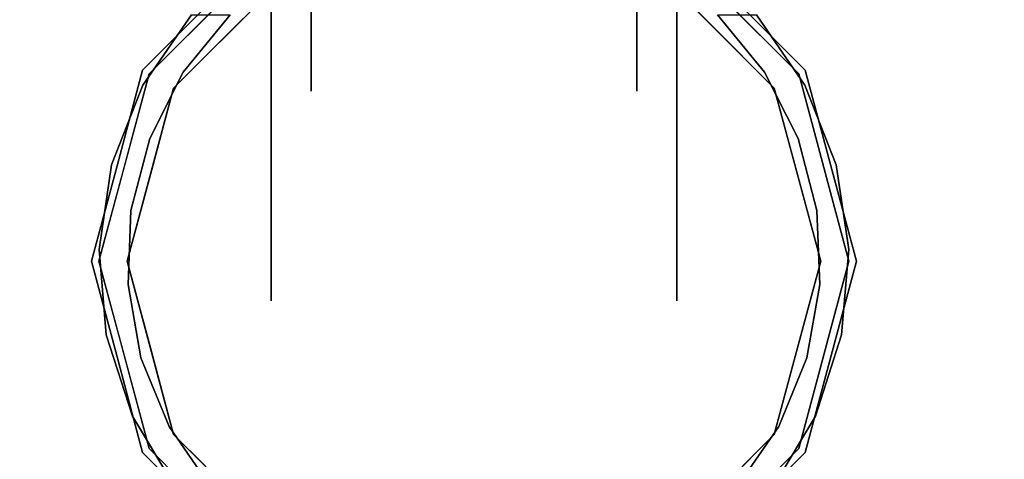
# Model space of a CAD drawing. Units: millimetres. Extents: x -1 to 1346, y -1098 to 14.
# Drawn here: x 302 to 395, y -100 to -59 of the extents above; entities that cross this region are included whole.
import ezdxf

# ---------------------------------------------------------------- set-up
doc = ezdxf.new("R2010")
doc.units = ezdxf.units.MM
doc.layers.add('IQ_200_3D', color=1, linetype='Continuous')
doc.layers.add('IQ_204_3D', color=7, linetype='Continuous')

msp = doc.modelspace()

# ---------------------------------------------------------------- linework, layer by layer
at = {"layer": 'IQ_200_3D'}
for points in [[(1345, -700, 805), (0, -700, 805), (0, 0, 805), (1345, 0, 805)], [(1345, 0, 855), (0, 0, 855), (0, -700, 855), (1345, -700, 855)], [(2, 0, 155), (1343, 0, 155), (1343, -645, 155), (2, -645, 155)], [(2, 0, 805), (1343, 0, 805), (1343, -645, 805), (2, -645, 805)]]:
    msp.add_3dface(points, dxfattribs=at)
at = {"layer": 'IQ_204_3D'}
for points, invisible_edges in [([(329.871, -35.837, 44.562), (329.871, -54.266, 25.435), (329.871, -65.656, 41.111), (329.871, -41.239, 47.681)], 5), ([(360.474, -35.837, 57.038), (360.474, -54.266, 76.165), (360.474, -65.656, 60.489), (360.474, -41.239, 53.919)], 5), ([(360.474, -35.837, 44.562), (360.474, -41.239, 47.681), (360.474, -65.656, 41.111), (360.474, -54.266, 25.435)], 10), ([(329.871, -65.656, 41.111), (329.871, -65.656, 60.489), (329.871, -54.266, 76.165), (329.871, -41.239, 53.919)], 12), ([(329.871, -41.239, 53.919), (329.871, -41.239, 53.919), (329.871, -41.239, 47.681), (329.871, -65.656, 41.111)], 13), ([(360.474, -41.239, 47.681), (360.474, -41.239, 53.919), (360.474, -65.656, 60.489), (360.474, -65.656, 41.111)], 10), ([(327.558, -51.136, 116.938), (314.663, -64.03, 116.938), (316.962, -65.358, 116.938), (328.885, -53.434, 116.938)], 10), ([(373.384, -65.358, 116.938), (375.682, -64.03, 116.938), (362.788, -51.136, 116.938), (361.46, -53.434, 116.938)], 5), ([(326.123, -57.879, 96.569), (326.123, -54.266, 76.165), (326.123, -65.656, 60.489), (326.123, -75.554, 82.473)], 5), ([(326.123, -57.879, 5.031), (326.123, -75.554, 19.127), (326.123, -65.656, 41.111), (326.123, -54.266, 25.435)], 10), ([(326.123, -54.266, 76.165), (329.871, -54.266, 76.165), (329.871, -59.961, 68.327), (326.123, -59.961, 68.327)], 5), ([(329.871, -54.266, 25.435), (326.123, -54.266, 25.435), (326.123, -59.961, 33.273), (329.871, -59.961, 33.273)], 5), ([(364.223, -54.266, 76.165), (364.223, -59.961, 68.327), (360.474, -59.961, 68.327), (360.474, -54.266, 76.165)], 10), ([(360.474, -54.266, 25.435), (360.474, -59.961, 33.273), (364.223, -59.961, 33.273), (364.223, -54.266, 25.435)], 10), ([(364.223, -57.879, 96.569), (364.223, -75.554, 82.473), (364.223, -65.656, 60.489), (364.223, -54.266, 76.165)], 10), ([(364.223, -57.879, 5.031), (364.223, -54.266, 25.435), (364.223, -65.656, 41.111), (364.223, -75.554, 19.127)], 5), ([(325.904, -56.415, 116.938), (325.904, -56.415, 116.938), (322.924, -59.396, 116.938), (326.181, -55.179, 105.995)], 13), ([(367.422, -59.396, 116.938), (367.422, -59.396, 116.938), (364.441, -56.415, 116.938), (364.165, -55.179, 105.995)], 13), ([(320.625, -57.097, 117.107), (314.047, -63.675, 117.107), (314.047, -63.675, 155), (320.625, -57.097, 155)], 10), ([(376.299, -63.675, 155), (376.299, -63.675, 117.107), (369.721, -57.097, 117.107), (369.721, -57.097, 155)], 5), ([(318.639, -58.471, 52.717), (318.639, -58.471, 52.717), (314.663, -64.03, 116.938), (321.111, -57.583, 116.938)], 11), ([(326.123, -66.716, 89.521), (364.223, -66.716, 89.521), (364.223, -57.879, 96.569), (326.123, -57.879, 96.569)], 5), ([(364.223, -66.716, 12.079), (326.123, -66.716, 12.079), (326.123, -57.879, 5.031), (364.223, -57.879, 5.031)], 5), ([(375.682, -64.03, 116.938), (375.682, -64.03, 116.938), (371.707, -58.471, 52.717), (369.235, -57.583, 116.938)], 6), ([(318.639, -58.471, 52.717), (318.639, -58.471, 52.717), (314.073, -65.095, 59.341), (314.663, -64.03, 116.938)], 13), ([(318.639, -58.471, 52.717), (318.639, -58.471, 52.717), (317.867, -63.882, 58.128), (314.073, -65.095, 59.341)], 6), ([(317.867, -63.882, 58.128), (317.867, -63.882, 58.128), (322.28, -58.471, 52.717), (322.924, -59.396, 116.938)], 13), ([(317.867, -63.882, 58.128), (317.867, -63.882, 58.128), (318.639, -58.471, 52.717), (322.28, -58.471, 52.717)], 2), ([(367.422, -59.396, 116.938), (367.422, -59.396, 116.938), (368.066, -58.471, 52.717), (372.479, -63.882, 58.128)], 11), ([(368.066, -58.471, 52.717), (368.066, -58.471, 52.717), (371.707, -58.471, 52.717), (372.479, -63.882, 58.128)], 4), ([(375.682, -64.03, 116.938), (375.682, -64.03, 116.938), (376.273, -65.095, 59.341), (371.707, -58.471, 52.717)], 11), ([(376.273, -65.095, 59.341), (376.273, -65.095, 59.341), (372.479, -63.882, 58.128), (371.707, -58.471, 52.717)], 6), ([(322.924, -59.396, 116.938), (322.924, -59.396, 116.938), (316.962, -65.358, 116.938), (317.867, -63.882, 58.128)], 13), ([(326.123, -59.961, 68.327), (329.871, -59.961, 68.327), (329.871, -65.656, 60.489), (326.123, -65.656, 60.489)], 5), ([(329.871, -59.961, 33.273), (326.123, -59.961, 33.273), (326.123, -65.656, 41.111), (329.871, -65.656, 41.111)], 5), ([(360.474, -65.656, 60.489), (360.474, -59.961, 68.327), (364.223, -59.961, 68.327), (364.223, -65.656, 60.489)], 10), ([(364.223, -65.656, 41.111), (364.223, -59.961, 33.273), (360.474, -59.961, 33.273), (360.474, -65.656, 41.111)], 10), ([(373.384, -65.358, 116.938), (373.384, -65.358, 116.938), (367.422, -59.396, 116.938), (372.479, -63.882, 58.128)], 13), ([(311.639, -72.66, 155), (314.047, -63.675, 155), (314.047, -63.675, 117.107), (311.639, -72.66, 117.107)], 10), ([(376.299, -63.675, 117.107), (376.299, -63.675, 155), (378.706, -72.66, 155), (378.706, -72.66, 117.107)], 5), ([(314.663, -64.03, 116.938), (309.943, -81.645, 116.938), (312.598, -81.645, 116.938), (316.962, -65.358, 116.938)], 10), ([(314.073, -65.095, 59.341), (314.073, -65.095, 59.341), (311.129, -72.583, 66.829), (314.663, -64.03, 116.938)], 13), ([(312.303, -72.838, 116.938), (312.303, -72.838, 116.938), (314.663, -64.03, 116.938), (311.129, -72.583, 66.829)], 13), ([(314.709, -70.109, 64.355), (314.709, -70.109, 64.355), (314.073, -65.095, 59.341), (317.867, -63.882, 58.128)], 6), ([(316.962, -65.358, 116.938), (316.962, -65.358, 116.938), (314.709, -70.109, 64.355), (317.867, -63.882, 58.128)], 11), ([(373.384, -65.358, 116.938), (373.384, -65.358, 116.938), (372.479, -63.882, 58.128), (375.637, -70.109, 64.355)], 11), ([(372.479, -63.882, 58.128), (372.479, -63.882, 58.128), (376.273, -65.095, 59.341), (375.637, -70.109, 64.355)], 6), ([(377.748, -81.645, 116.938), (380.402, -81.645, 116.938), (375.682, -64.03, 116.938), (373.384, -65.358, 116.938)], 5), ([(379.217, -72.583, 66.829), (379.217, -72.583, 66.829), (376.273, -65.095, 59.341), (375.682, -64.03, 116.938)], 13), ([(378.042, -72.838, 116.938), (378.042, -72.838, 116.938), (379.217, -72.583, 66.829), (375.682, -64.03, 116.938)], 6), ([(314.709, -70.109, 64.355), (314.709, -70.109, 64.355), (311.129, -72.583, 66.829), (314.073, -65.095, 59.341)], 11), ([(314.78, -73.501, 116.938), (314.78, -73.501, 116.938), (314.709, -70.109, 64.355), (316.962, -65.358, 116.938)], 6), ([(326.123, -65.656, 41.111), (326.123, -85.364, 62.104), (326.123, -75.554, 82.473), (326.123, -65.656, 60.489)], 5), ([(326.123, -85.364, 62.104), (326.123, -65.656, 41.111), (326.123, -75.554, 19.127), (326.123, -85.364, 39.496)], 3), ([(329.871, -65.656, 50.8), (326.123, -65.656, 50.8), (326.123, -65.656, 60.489), (329.871, -65.656, 60.489)], 5), ([(329.871, -65.656, 41.111), (326.123, -65.656, 41.111), (326.123, -65.656, 50.8), (329.871, -65.656, 50.8)], 5), ([(360.474, -65.656, 41.111), (360.474, -65.656, 50.8), (364.223, -65.656, 50.8), (364.223, -65.656, 41.111)], 10), ([(360.474, -65.656, 50.8), (360.474, -65.656, 60.489), (364.223, -65.656, 60.489), (364.223, -65.656, 50.8)], 10), ([(364.223, -65.656, 41.111), (364.223, -65.656, 60.489), (364.223, -75.554, 82.473), (364.223, -85.364, 62.104)], 10), ([(364.223, -85.364, 62.104), (364.223, -85.364, 39.496), (364.223, -75.554, 19.127), (364.223, -65.656, 41.111)], 12), ([(373.384, -65.358, 116.938), (373.384, -65.358, 116.938), (375.637, -70.109, 64.355), (375.566, -73.501, 116.938)], 6), ([(375.637, -70.109, 64.355), (375.637, -70.109, 64.355), (376.273, -65.095, 59.341), (379.217, -72.583, 66.829)], 11), ([(326.123, -66.716, 12.079), (364.223, -66.716, 12.079), (364.223, -75.554, 19.127), (326.123, -75.554, 19.127)], 5), ([(326.123, -75.554, 82.473), (364.223, -75.554, 82.473), (364.223, -66.716, 89.521), (326.123, -66.716, 89.521)], 5), ([(312.95, -76.866, 71.112), (312.95, -76.866, 71.112), (311.129, -72.583, 66.829), (314.709, -70.109, 64.355)], 6), ([(314.709, -70.109, 64.355), (314.709, -70.109, 64.355), (314.78, -73.501, 116.938), (312.95, -76.866, 71.112)], 6), ([(375.637, -70.109, 64.355), (375.637, -70.109, 64.355), (377.396, -76.866, 71.112), (375.566, -73.501, 116.938)], 13), ([(379.217, -72.583, 66.829), (379.217, -72.583, 66.829), (377.396, -76.866, 71.112), (375.637, -70.109, 64.355)], 11), ([(311.639, -72.66, 155), (311.639, -72.66, 117.107), (309.232, -81.645, 117.107), (309.232, -81.645, 155)], 5), ([(312.303, -72.838, 116.938), (312.303, -72.838, 116.938), (309.961, -80.543, 74.789), (309.943, -81.645, 116.938)], 6), ([(311.129, -72.583, 66.829), (311.129, -72.583, 66.829), (309.961, -80.543, 74.789), (312.303, -72.838, 116.938)], 13), ([(311.129, -72.583, 66.829), (311.129, -72.583, 66.829), (312.95, -76.866, 71.112), (309.961, -80.543, 74.789)], 6), ([(377.396, -76.866, 71.112), (377.396, -76.866, 71.112), (379.217, -72.583, 66.829), (380.385, -80.543, 74.789)], 11), ([(379.217, -72.583, 66.829), (379.217, -72.583, 66.829), (378.042, -72.838, 116.938), (380.385, -80.543, 74.789)], 6), ([(378.042, -72.838, 116.938), (378.042, -72.838, 116.938), (380.402, -81.645, 116.938), (380.385, -80.543, 74.789)], 13), ([(381.114, -81.645, 155), (381.114, -81.645, 117.107), (378.706, -72.66, 117.107), (378.706, -72.66, 155)], 5), ([(312.598, -81.645, 116.938), (312.598, -81.645, 116.938), (312.95, -76.866, 71.112), (314.78, -73.501, 116.938)], 6), ([(377.396, -76.866, 71.112), (377.396, -76.866, 71.112), (377.748, -81.645, 116.938), (375.566, -73.501, 116.938)], 11), ([(326.123, -80.459, 72.289), (364.223, -80.459, 72.289), (364.223, -75.554, 82.473), (326.123, -75.554, 82.473)], 5), ([(326.123, -80.459, 29.311), (326.123, -75.554, 19.127), (364.223, -75.554, 19.127), (364.223, -80.459, 29.311)], 10), ([(312.672, -83.843, 78.089), (312.672, -83.843, 78.089), (309.961, -80.543, 74.789), (312.95, -76.866, 71.112)], 6), ([(312.95, -76.866, 71.112), (312.95, -76.866, 71.112), (312.598, -81.645, 116.938), (312.672, -83.843, 78.089)], 6), ([(377.396, -76.866, 71.112), (377.396, -76.866, 71.112), (377.674, -83.843, 78.089), (377.748, -81.645, 116.938)], 13), ([(377.396, -76.866, 71.112), (377.396, -76.866, 71.112), (380.385, -80.543, 74.789), (377.674, -83.843, 78.089)], 6), ([(364.223, -80.459, 29.311), (364.223, -85.364, 39.496), (326.123, -85.364, 39.496), (326.123, -80.459, 29.311)], 10), ([(326.123, -85.364, 62.104), (364.223, -85.364, 62.104), (364.223, -80.459, 72.289), (326.123, -80.459, 72.289)], 5), ([(310.629, -88.56, 82.806), (310.629, -88.56, 82.806), (309.943, -81.645, 116.938), (309.961, -80.543, 74.789)], 6), ([(309.961, -80.543, 74.789), (309.961, -80.543, 74.789), (312.672, -83.843, 78.089), (310.629, -88.56, 82.806)], 6), ([(379.717, -88.56, 82.806), (379.717, -88.56, 82.806), (377.674, -83.843, 78.089), (380.385, -80.543, 74.789)], 6), ([(380.402, -81.645, 116.938), (380.402, -81.645, 116.938), (379.717, -88.56, 82.806), (380.385, -80.543, 74.789)], 11), ([(314.047, -99.616, 155), (311.639, -90.63, 155), (309.232, -81.645, 117.107), (311.639, -90.63, 117.107)], 10), ([(311.639, -90.63, 155), (311.639, -90.63, 155), (309.232, -81.645, 155), (309.232, -81.645, 117.107)], 13), ([(312.598, -81.645, 116.938), (309.943, -81.645, 116.938), (314.663, -99.26, 116.938), (316.962, -97.933, 116.938)], 5), ([(312.303, -90.452, 116.938), (312.303, -90.452, 116.938), (309.943, -81.645, 116.938), (310.629, -88.56, 82.806)], 13), ([(312.598, -81.645, 116.938), (312.598, -81.645, 116.938), (314.78, -89.789, 116.938), (312.672, -83.843, 78.089)], 13), ([(377.748, -81.645, 116.938), (373.384, -97.933, 116.938), (375.682, -99.26, 116.938), (380.402, -81.645, 116.938)], 10), ([(375.566, -89.789, 116.938), (375.566, -89.789, 116.938), (377.748, -81.645, 116.938), (377.674, -83.843, 78.089)], 13), ([(380.402, -81.645, 116.938), (380.402, -81.645, 116.938), (378.042, -90.452, 116.938), (379.717, -88.56, 82.806)], 13), ([(378.706, -90.63, 155), (378.706, -90.63, 117.107), (381.114, -81.645, 117.107), (381.114, -81.645, 155)], 5), ([(310.629, -88.56, 82.806), (310.629, -88.56, 82.806), (312.672, -83.843, 78.089), (313.887, -90.718, 84.964)], 11), ([(312.672, -83.843, 78.089), (312.672, -83.843, 78.089), (314.78, -89.789, 116.938), (313.887, -90.718, 84.964)], 6), ([(375.566, -89.789, 116.938), (375.566, -89.789, 116.938), (377.674, -83.843, 78.089), (376.459, -90.718, 84.964)], 11), ([(376.459, -90.718, 84.964), (376.459, -90.718, 84.964), (377.674, -83.843, 78.089), (379.717, -88.56, 82.806)], 13), ([(364.223, -85.364, 39.496), (364.223, -85.364, 50.8), (326.123, -85.364, 62.104), (326.123, -85.364, 50.8)], 10), ([(326.123, -85.364, 50.8), (326.123, -85.364, 50.8), (326.123, -85.364, 39.496), (364.223, -85.364, 39.496)], 13), ([(326.123, -85.364, 62.104), (326.123, -85.364, 62.104), (364.223, -85.364, 50.8), (364.223, -85.364, 62.104)], 11), ([(310.629, -88.56, 82.806), (310.629, -88.56, 82.806), (313.098, -96.217, 90.463), (312.303, -90.452, 116.938)], 13), ([(310.629, -88.56, 82.806), (310.629, -88.56, 82.806), (313.887, -90.718, 84.964), (313.098, -96.217, 90.463)], 6), ([(376.459, -90.718, 84.964), (376.459, -90.718, 84.964), (379.717, -88.56, 82.806), (377.247, -96.217, 90.463)], 11), ([(379.717, -88.56, 82.806), (379.717, -88.56, 82.806), (378.042, -90.452, 116.938), (377.247, -96.217, 90.463)], 6), ([(311.639, -90.63, 117.107), (311.639, -90.63, 117.107), (314.047, -99.616, 117.107), (314.047, -99.616, 155)], 13), ([(313.098, -96.217, 90.463), (313.098, -96.217, 90.463), (314.663, -99.26, 116.938), (312.303, -90.452, 116.938)], 11), ([(314.78, -89.789, 116.938), (314.78, -89.789, 116.938), (316.539, -97.177, 91.423), (313.887, -90.718, 84.964)], 11), ([(314.78, -89.789, 116.938), (314.78, -89.789, 116.938), (316.962, -97.933, 116.938), (316.539, -97.177, 91.423)], 13), ([(373.384, -97.933, 116.938), (373.384, -97.933, 116.938), (375.566, -89.789, 116.938), (373.807, -97.177, 91.423)], 13), ([(373.807, -97.177, 91.423), (373.807, -97.177, 91.423), (375.566, -89.789, 116.938), (376.459, -90.718, 84.964)], 6), ([(378.042, -90.452, 116.938), (378.042, -90.452, 116.938), (375.682, -99.26, 116.938), (377.247, -96.217, 90.463)], 13), ([(378.706, -90.63, 117.107), (378.706, -90.63, 155), (376.299, -99.616, 155), (376.299, -99.616, 117.107)], 5), ([(316.539, -97.177, 91.423), (316.539, -97.177, 91.423), (313.098, -96.217, 90.463), (313.887, -90.718, 84.964)], 6), ([(377.247, -96.217, 90.463), (377.247, -96.217, 90.463), (373.807, -97.177, 91.423), (376.459, -90.718, 84.964)], 11), ([(314.663, -99.26, 116.938), (314.663, -99.26, 116.938), (313.098, -96.217, 90.463), (317.241, -103.114, 97.36)], 11), ([(313.098, -96.217, 90.463), (313.098, -96.217, 90.463), (316.539, -97.177, 91.423), (317.241, -103.114, 97.36)], 6), ([(377.247, -96.217, 90.463), (377.247, -96.217, 90.463), (375.682, -99.26, 116.938), (373.105, -103.114, 97.36)], 6), ([(373.105, -103.114, 97.36), (373.105, -103.114, 97.36), (373.807, -97.177, 91.423), (377.247, -96.217, 90.463)], 6), ([(327.558, -112.155, 116.938), (328.885, -109.856, 116.938), (316.962, -97.933, 116.938), (314.663, -99.26, 116.938)], 5), ([(316.539, -97.177, 91.423), (316.539, -97.177, 91.423), (319.943, -100.914, 116.938), (320.507, -102.923, 97.169)], 6), ([(316.539, -97.177, 91.423), (316.539, -97.177, 91.423), (316.962, -97.933, 116.938), (319.943, -100.914, 116.938)], 11), ([(320.507, -102.923, 97.169), (320.507, -102.923, 97.169), (317.241, -103.114, 97.36), (316.539, -97.177, 91.423)], 6), ([(362.788, -112.155, 116.938), (375.682, -99.26, 116.938), (373.384, -97.933, 116.938), (361.46, -109.856, 116.938)], 10), ([(369.839, -102.923, 97.169), (369.839, -102.923, 97.169), (370.403, -100.914, 116.938), (373.807, -97.177, 91.423)], 6), ([(373.105, -103.114, 97.36), (373.105, -103.114, 97.36), (369.839, -102.923, 97.169), (373.807, -97.177, 91.423)], 11), ([(373.807, -97.177, 91.423), (373.807, -97.177, 91.423), (370.403, -100.914, 116.938), (373.384, -97.933, 116.938)], 11), ([(314.047, -99.616, 155), (314.047, -99.616, 117.107), (320.625, -106.193, 117.107), (320.625, -106.193, 155)], 5), ([(317.887, -102.484, 116.938), (317.887, -102.484, 116.938), (314.663, -99.26, 116.938), (317.241, -103.114, 97.36)], 13), ([(369.721, -106.193, 117.107), (376.299, -99.616, 117.107), (376.299, -99.616, 155), (369.721, -106.193, 155)], 10), ([(373.105, -103.114, 97.36), (373.105, -103.114, 97.36), (375.682, -99.26, 116.938), (372.459, -102.484, 116.938)], 11)]:
    msp.add_3dface(points, dxfattribs=dict(at, invisible_edges=invisible_edges))

doc.saveas('drawing.dxf')
